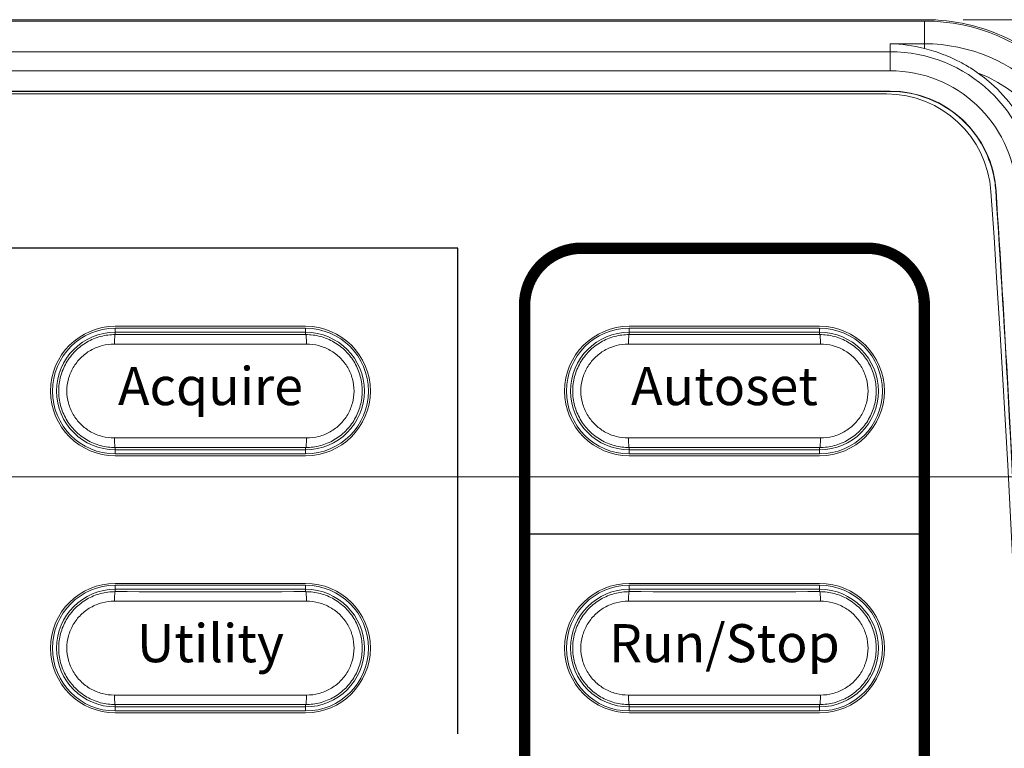
# Model space of a CAD drawing. Units: millimetres. Extents: x 2 to 418, y 4 to 293.
# Drawn here: x 200 to 226, y 153 to 172 of the extents above; entities that cross this region are included whole.
import ezdxf
from ezdxf.enums import TextEntityAlignment as Align

# ---------------------------------------------------------------- set-up
doc = ezdxf.new("R2010")
doc.units = ezdxf.units.MM
doc.layers.get('0').update_dxf_attribs({"lineweight": 20})
doc.layers.add('1寸法線', color=140, linetype='Continuous', lineweight=15)
doc.layers.add('prnt', color=5, linetype='Continuous')
doc.layers.add('TEXT', color=6, linetype='Continuous')
doc.styles.add('A1', font='sanss___.ttf')
doc.styles.add('F1', font='sanssb__.ttf')
doc.styles.get("Standard").update_dxf_attribs({"font": 'romans.shx', "bigfont": 'bigfont.shx'})
doc.dimstyles.new('AM_JIS', dxfattribs={"dimtxt": 2.5, "dimasz": 2.5, "dimexe": 1, "dimexo": 1, "dimgap": 1, "dimtad": 3, "dimdsep": 46, "dimtxsty": 'STANDARD', "dimblk": 'OPEN', "dimcen": 0, "dimclrd": 256, "dimclre": 256, "dimclrt": 3, "dimadec": 0, "dimazin": 2, "dimtp": 0.1, "dimtm": 0.1, "dimtfac": 0.71, "dimtmove": 0, "dimatfit": 3, "dimldrblk": 'OPEN', "dimfxl": 1, "dimlwd": -1, "dimlwe": -1, "dimarcsym": 0})
doc.dimstyles.new('AM_JIS(１／５)$0', dxfattribs={"dimtxt": 2.5, "dimasz": 2.5, "dimexe": 1, "dimexo": 1, "dimgap": 1, "dimtad": 3, "dimlfac": 5, "dimdsep": 46, "dimtxsty": 'STANDARD', "dimblk": 'OPEN', "dimcen": 0, "dimclrd": 256, "dimclre": 256, "dimclrt": 256, "dimadec": 0, "dimazin": 0, "dimtp": 0.1, "dimtm": 0.1, "dimtfac": 0.71, "dimtmove": 0, "dimatfit": 3, "dimldrblk": 'OPEN', "dimfxl": 1, "dimlwd": -1, "dimlwe": -1, "dimarcsym": 0})

# ---------------------------------------------------------------- blocks, each defined once
blk = doc.blocks.new('_Open')
at = {"color": 0, "linetype": 'ByBlock', "lineweight": -2}
for p, q in [((-1, 0.167), (0, 0)), ((-1, -0.167), (0, 0)), ((0, 0), (-1, 0))]:
    blk.add_line(p, q, dxfattribs=at)
blk = doc.blocks.new('*D16')
at = {"layer": '1寸法線', "transparency": 16777216}
for p, q in [((224.502, 171.658), (259.018, 171.658)), ((258.018, 69.158), (258.018, 169.158)), ((228.973, 66.658), (259.018, 66.658))]:
    blk.add_line(p, q, dxfattribs=at)
at = {"layer": '1寸法線', "transparency": 16777216, "xscale": 2.5, "yscale": 2.5, "zscale": 2.5}
for p, rotation in [((258.018, 171.658), 90), ((258.018, 66.658), 270)]:
    blk.add_blockref('_Open', p, dxfattribs=dict(at, rotation=rotation))
at = {"layer": '1寸法線', "transparency": 16777216, "insert": (255.768, 119.158), "char_height": 2.5, "attachment_point": 5, "rotation": 90}
blk.add_mtext('\\A1;210', dxfattribs=at)
blk = doc.blocks.new('*D17')
at = {"layer": '1寸法線', "transparency": 16777216}
for p, q in [((224.502, 171.658), (265.771, 171.658)), ((264.771, 64.158), (264.771, 169.158)), ((214.043, 61.658), (265.771, 61.658))]:
    blk.add_line(p, q, dxfattribs=at)
at = {"layer": '1寸法線', "transparency": 16777216, "xscale": 2.5, "yscale": 2.5, "zscale": 2.5}
for p, rotation in [((264.771, 171.658), 90), ((264.771, 61.658), 270)]:
    blk.add_blockref('_Open', p, dxfattribs=dict(at, rotation=rotation))
at = {"layer": '1寸法線', "transparency": 16777216, "insert": (262.521, 116.658), "char_height": 2.5, "attachment_point": 5, "rotation": 90}
blk.add_mtext('\\A1;220', dxfattribs=at)
blk = doc.blocks.new('*D33')
at = {"layer": '1寸法線', "transparency": 16777216}
for p, q in [((153.228, 159.658), (253.337, 159.658)), ((252.337, 157.158), (252.337, 69.158)), ((228.973, 66.658), (253.337, 66.658))]:
    blk.add_line(p, q, dxfattribs=at)
at = {"layer": '1寸法線', "transparency": 16777216, "xscale": 2.5, "yscale": 2.5, "zscale": 2.5}
for p, rotation in [((252.337, 159.658), 90), ((252.337, 66.658), 270)]:
    blk.add_blockref('_Open', p, dxfattribs=dict(at, rotation=rotation))
at = {"layer": '1寸法線', "transparency": 16777216, "insert": (250.087, 113.158), "char_height": 2.5, "attachment_point": 5, "rotation": 90}
blk.add_mtext('186', dxfattribs=at)

msp = doc.modelspace()

# ---------------------------------------------------------------- linework, layer by layer
for p, q in [((43.4533, 171.6577), (223.5023, 171.6577)), ((223.4778, 171.6228), (43.4778, 171.6228)), ((223.4778, 170.9028), (223.4778, 171.6228)), ((223.4778, 171.026), (222.5765, 171.026)), ((222.5765, 170.3174), (222.5765, 171.026)), ((222.5765, 170.8162), (141.0765, 170.8162)), ((222.5765, 170.3174), (142.8978, 170.3174)), ((143.6417, 169.7836), (222.5765, 169.7836)), ((143.6699, 169.7767), (222.5765, 169.7767)), ((222.4841, 169.7077), (143.8278, 169.7077)), ((222.5765, 169.7836), (222.5765, 169.7767)), ((225.3608, 167.1741), (225.3539, 167.1736)), ((207.2278, 163.6077), (202.2278, 163.6077)), ((207.2278, 163.5577), (202.2278, 163.5577)), ((202.2278, 163.3905), (202.2278, 163.5481)), ((207.2278, 163.4514), (202.2278, 163.4514)), ((207.2278, 163.3905), (207.2278, 163.5481)), ((220.7278, 163.6077), (215.7278, 163.6077)), ((220.7278, 163.5577), (215.7278, 163.5577)), ((215.7278, 163.3905), (215.7278, 163.5481)), ((220.7278, 163.4514), (215.7278, 163.4514)), ((220.7278, 163.3905), (220.7278, 163.5481)), ((202.204, 163.1406), (207.2515, 163.1406)), ((215.704, 163.1406), (220.7515, 163.1406)), ((207.2515, 160.6749), (202.204, 160.6749)), ((220.7515, 160.6749), (215.704, 160.6749)), ((202.2278, 160.2673), (202.2278, 160.4249)), ((202.2278, 160.3641), (207.2278, 160.3641)), ((207.2278, 160.2673), (207.2278, 160.4249)), ((215.7278, 160.2673), (215.7278, 160.4249)), ((215.7278, 160.3641), (220.7278, 160.3641)), ((220.7278, 160.2673), (220.7278, 160.4249)), ((202.2278, 160.2577), (207.2278, 160.2577)), ((202.2278, 160.2077), (207.2278, 160.2077)), ((215.7278, 160.2577), (220.7278, 160.2577)), ((215.7278, 160.2077), (220.7278, 160.2077)), ((207.2278, 156.8577), (202.2278, 156.8577)), ((207.2278, 156.8077), (202.2278, 156.8077)), ((202.2278, 156.6405), (202.2278, 156.7981)), ((207.2278, 156.6405), (207.2278, 156.7981)), ((220.7278, 156.8577), (215.7278, 156.8577)), ((220.7278, 156.8077), (215.7278, 156.8077)), ((215.7278, 156.6405), (215.7278, 156.7981)), ((220.7278, 156.6405), (220.7278, 156.7981)), ((207.2278, 156.7014), (202.2278, 156.7014)), ((220.7278, 156.7014), (215.7278, 156.7014)), ((202.204, 156.3906), (207.2515, 156.3906)), ((215.704, 156.3906), (220.7515, 156.3906)), ((207.2515, 153.9249), (202.204, 153.9249)), ((220.7515, 153.9249), (215.704, 153.9249)), ((202.2278, 153.5173), (202.2278, 153.6749)), ((202.2278, 153.6141), (207.2278, 153.6141)), ((207.2278, 153.5173), (207.2278, 153.6749)), ((215.7278, 153.5173), (215.7278, 153.6749)), ((215.7278, 153.6141), (220.7278, 153.6141)), ((220.7278, 153.5173), (220.7278, 153.6749)), ((202.2278, 153.5077), (207.2278, 153.5077)), ((202.2278, 153.4577), (207.2278, 153.4577)), ((215.7278, 153.5077), (220.7278, 153.5077)), ((215.7278, 153.4577), (220.7278, 153.4577))]:
    msp.add_line(p, q)
for centre, radius, start, end in [((223.4778, 166.6577), 4.965, 0, 90), ((222.4731, 166.9107), 4.1165, 75.87319, 88.56049), ((223.4778, 166.6577), 4.3682, 0, 90), ((222.5765, 166.9934), 3.8227, 3.71253, 90), ((222.5765, 166.9934), 3.324, 3.71253, 90), ((223.4778, 166.6577), 3.8694, 0, 68.78334), ((222.5765, 166.9934), 4, 3.71253, 54.87181), ((222.4841, 166.9577), 2.75, 3.88436, 90), ((222.5765, 166.9934), 2.7902, 3.71253, 90), ((222.6661, 166.9986), 2.6934, 3.7268, 9.31981), ((-339.3804, 128.8077), 565.9082, 356.11564, 3.88436), ((-365.1587, 128.8582), 591.7543, 2.5982502, 3.7124316), ((-365.6456, 128.8256), 592.2493, 2.6935486, 3.7125349), ((202.2278, 161.9077), 1.7, 90, 270), ((202.2278, 161.9077), 1.65, 90, 270), ((202.2278, 161.9077), 1.5436, 90, 270), ((207.2278, 161.9077), 1.7, 270, 90), ((207.2278, 161.9077), 1.65, 270, 90), ((207.2278, 161.9077), 1.5436, 270, 90), ((215.7278, 161.9077), 1.7, 90, 270), ((215.7278, 161.9077), 1.65, 90, 270), ((215.7278, 161.9077), 1.5436, 90, 270), ((220.7278, 161.9077), 1.7, 270, 90), ((220.7278, 161.9077), 1.65, 270, 90), ((220.7278, 161.9077), 1.5436, 270, 90), ((204.7278, 1667.6344), 1504.2459, 269.9047765, 270.0952235), ((218.2278, 1667.6344), 1504.2459, 269.9047765, 270.0952235), ((204.7278, -1343.8189), 1504.2459, 89.9047765, 90.0952235), ((218.2278, -1343.8189), 1504.2459, 89.9047765, 90.0952235), ((202.2278, 155.1577), 1.7, 90, 270), ((202.2278, 155.1577), 1.65, 90, 270), ((207.2278, 155.1577), 1.7, 270, 90), ((207.2278, 155.1577), 1.65, 270, 90), ((215.7278, 155.1577), 1.7, 90, 270), ((215.7278, 155.1577), 1.65, 90, 270), ((220.7278, 155.1577), 1.7, 270, 90), ((220.7278, 155.1577), 1.65, 270, 90), ((202.2278, 155.1577), 1.5436, 90, 270), ((204.7278, 1660.8844), 1504.2459, 269.9047765, 270.0952235), ((207.2278, 155.1577), 1.5436, 270, 90), ((215.7278, 155.1577), 1.5436, 90, 270), ((218.2278, 1660.8844), 1504.2459, 269.9047765, 270.0952235), ((220.7278, 155.1577), 1.5436, 270, 90), ((204.7278, -1350.5689), 1504.2459, 89.9047765, 90.0952235), ((218.2278, -1350.5689), 1504.2459, 89.9047765, 90.0952235)]:
    msp.add_arc(centre, radius, start, end)
for points, knots in [([(228.4778, 166.7144), (228.4778, 167.0809), (228.3949, 167.8199), (228.027, 168.8706), (227.4304, 169.8183), (226.6372, 170.6087), (225.6828, 171.2052), (224.6214, 171.5745), (223.8738, 171.6577), (223.5023, 171.6577)], [0, 0, 0, 0, 1.0995106, 2.2092318, 3.3125983, 4.4307322, 5.54011, 6.6606938, 7.7750848, 7.7750848, 7.7750848, 7.7750848]), ([(224.8781, 170.2649), (224.779, 170.3346), (224.5827, 170.4602), (224.2858, 170.6166), (224.0025, 170.739), (223.7353, 170.8328), (223.5614, 170.8818), (223.4778, 170.9028)], [0, 0, 0, 0, 0.3634546, 0.6982254, 1.0056314, 1.2884245, 1.5471527, 1.5471527, 1.5471527, 1.5471527]), ([(225.324, 167.4348), (225.227, 168.0268), (224.5918, 169.2604), (223.2587, 169.7767), (222.5765, 169.7767)], [0, 0, 0, 0, 1.7997463, 3.8463624, 3.8463624, 3.8463624, 3.8463624]), ([(202.2278, 160.4249), (202.0982, 160.4248), (201.8378, 160.4587), (201.4749, 160.6091), (201.1635, 160.8484), (200.9254, 161.1595), (200.7762, 161.5209), (200.7255, 161.908), (200.7763, 162.295), (200.9257, 162.6564), (201.1639, 162.9674), (201.4752, 163.2065), (201.838, 163.3568), (202.0983, 163.3907), (202.2278, 163.3905)], [0, 0, 0, 0, 0.3886495, 0.7772839, 1.1656871, 1.5529665, 1.9394185, 2.3251983, 2.7109853, 3.0974294, 3.4847551, 3.8730378, 4.261558, 4.6499491, 4.6499491, 4.6499491, 4.6499491]), ([(202.2278, 163.3905), (202.2157, 163.3883), (202.2176, 163.3276), (202.2031, 163.2589), (202.2041, 163.1818), (202.204, 163.1406)], [0, 0, 0, 0, 0.03684364, 0.12855444, 0.25234263, 0.25234263, 0.25234263, 0.25234263]), ([(207.2278, 163.3905), (207.3573, 163.3907), (207.6178, 163.3568), (207.9807, 163.2063), (208.292, 162.9671), (208.5301, 162.6559), (208.6793, 162.2946), (208.7301, 161.9075), (208.6792, 161.5204), (208.5299, 161.1591), (208.2917, 160.848), (207.9803, 160.6089), (207.6175, 160.4587), (207.3572, 160.4248), (207.2278, 160.4249)], [0, 0, 0, 0, 0.3886495, 0.7772839, 1.1656871, 1.5529665, 1.9394185, 2.3251983, 2.7109853, 3.0974294, 3.4847551, 3.8730378, 4.261558, 4.6499491, 4.6499491, 4.6499491, 4.6499491]), ([(207.2278, 163.3905), (207.2399, 163.3883), (207.238, 163.3275), (207.2525, 163.2589), (207.2515, 163.1818), (207.2515, 163.1406)], [0, 0, 0, 0, 0.03683736, 0.12853059, 0.25229933, 0.25229933, 0.25229933, 0.25229933]), ([(215.7278, 160.4249), (215.5982, 160.4248), (215.3378, 160.4587), (214.9749, 160.6091), (214.6635, 160.8484), (214.4254, 161.1595), (214.2762, 161.5209), (214.2255, 161.908), (214.2763, 162.295), (214.4257, 162.6564), (214.6639, 162.9674), (214.9752, 163.2065), (215.338, 163.3568), (215.5983, 163.3907), (215.7278, 163.3905)], [0, 0, 0, 0, 0.3886495, 0.7772839, 1.1656871, 1.5529665, 1.9394185, 2.3251983, 2.7109853, 3.0974294, 3.4847551, 3.8730378, 4.261558, 4.6499491, 4.6499491, 4.6499491, 4.6499491]), ([(215.7278, 163.3905), (215.7157, 163.3883), (215.7176, 163.3276), (215.7031, 163.2589), (215.7041, 163.1818), (215.704, 163.1406)], [0, 0, 0, 0, 0.03684364, 0.12855444, 0.25234263, 0.25234263, 0.25234263, 0.25234263]), ([(220.7278, 163.3905), (220.8573, 163.3907), (221.1178, 163.3568), (221.4807, 163.2063), (221.792, 162.9671), (222.0301, 162.6559), (222.1793, 162.2946), (222.2301, 161.9075), (222.1792, 161.5204), (222.0299, 161.1591), (221.7917, 160.848), (221.4803, 160.6089), (221.1175, 160.4587), (220.8572, 160.4248), (220.7278, 160.4249)], [0, 0, 0, 0, 0.3886495, 0.7772839, 1.1656871, 1.5529665, 1.9394185, 2.3251983, 2.7109853, 3.0974294, 3.4847551, 3.8730378, 4.261558, 4.6499491, 4.6499491, 4.6499491, 4.6499491]), ([(220.7278, 163.3905), (220.7399, 163.3883), (220.738, 163.3275), (220.7525, 163.2589), (220.7515, 163.1818), (220.7515, 163.1406)], [0, 0, 0, 0, 0.03683736, 0.12853059, 0.25229933, 0.25229933, 0.25229933, 0.25229933]), ([(202.204, 160.6749), (202.0959, 160.6747), (201.878, 160.7026), (201.5737, 160.8269), (201.3117, 161.0256), (201.1112, 161.2844), (200.9854, 161.5854), (200.9426, 161.908), (200.9856, 162.2306), (201.1114, 162.5315), (201.312, 162.7902), (201.574, 162.9887), (201.8782, 163.1129), (202.096, 163.1407), (202.204, 163.1406)], [0, 0, 0, 0, 0.3243941, 0.6504103, 0.9756303, 1.2992075, 1.6214993, 1.9429238, 2.2643132, 2.586557, 2.9101366, 3.2352242, 3.5611196, 3.8853088, 3.8853088, 3.8853088, 3.8853088]), ([(207.2515, 163.1406), (207.3597, 163.1407), (207.5776, 163.1129), (207.8819, 162.9885), (208.1438, 162.7899), (208.3444, 162.5311), (208.4702, 162.2301), (208.5129, 161.9075), (208.47, 161.5849), (208.3441, 161.284), (208.1435, 161.0253), (207.8816, 160.8268), (207.5774, 160.7026), (207.3596, 160.6747), (207.2515, 160.6749)], [0, 0, 0, 0, 0.3243941, 0.6504103, 0.9756303, 1.2992075, 1.6214993, 1.9429238, 2.2643132, 2.586557, 2.9101366, 3.2352242, 3.5611196, 3.8853088, 3.8853088, 3.8853088, 3.8853088]), ([(215.704, 160.6749), (215.5959, 160.6747), (215.378, 160.7026), (215.0737, 160.8269), (214.8117, 161.0256), (214.6112, 161.2844), (214.4854, 161.5854), (214.4426, 161.908), (214.4856, 162.2306), (214.6114, 162.5315), (214.812, 162.7902), (215.074, 162.9887), (215.3782, 163.1129), (215.596, 163.1407), (215.704, 163.1406)], [0, 0, 0, 0, 0.3243941, 0.6504103, 0.9756303, 1.2992075, 1.6214993, 1.9429238, 2.2643132, 2.586557, 2.9101366, 3.2352242, 3.5611196, 3.8853088, 3.8853088, 3.8853088, 3.8853088]), ([(220.7515, 163.1406), (220.8597, 163.1407), (221.0776, 163.1129), (221.3819, 162.9885), (221.6438, 162.7899), (221.8444, 162.5311), (221.9702, 162.2301), (222.0129, 161.9075), (221.97, 161.5849), (221.8441, 161.284), (221.6435, 161.0253), (221.3816, 160.8268), (221.0774, 160.7026), (220.8596, 160.6747), (220.7515, 160.6749)], [0, 0, 0, 0, 0.3243941, 0.6504103, 0.9756303, 1.2992075, 1.6214993, 1.9429238, 2.2643132, 2.586557, 2.9101366, 3.2352242, 3.5611196, 3.8853088, 3.8853088, 3.8853088, 3.8853088]), ([(202.2278, 160.425), (202.2157, 160.4272), (202.2176, 160.4879), (202.2031, 160.5565), (202.2041, 160.6336), (202.204, 160.6749)], [0, 0, 0, 0, 0.03683736, 0.12853059, 0.25229933, 0.25229933, 0.25229933, 0.25229933]), ([(207.2278, 160.4249), (207.2399, 160.4271), (207.238, 160.4879), (207.2525, 160.5565), (207.2515, 160.6336), (207.2515, 160.6749)], [0, 0, 0, 0, 0.03684364, 0.12855444, 0.25234263, 0.25234263, 0.25234263, 0.25234263]), ([(215.7278, 160.425), (215.7157, 160.4272), (215.7176, 160.4879), (215.7031, 160.5565), (215.7041, 160.6336), (215.704, 160.6749)], [0, 0, 0, 0, 0.03683736, 0.12853059, 0.25229933, 0.25229933, 0.25229933, 0.25229933]), ([(220.7278, 160.4249), (220.7399, 160.4271), (220.738, 160.4879), (220.7525, 160.5565), (220.7515, 160.6336), (220.7515, 160.6749)], [0, 0, 0, 0, 0.03684364, 0.12855444, 0.25234263, 0.25234263, 0.25234263, 0.25234263]), ([(202.2278, 153.6749), (202.0982, 153.6748), (201.8378, 153.7087), (201.4749, 153.8591), (201.1635, 154.0984), (200.9254, 154.4095), (200.7762, 154.7709), (200.7255, 155.158), (200.7763, 155.545), (200.9257, 155.9064), (201.1639, 156.2174), (201.4752, 156.4565), (201.838, 156.6068), (202.0983, 156.6407), (202.2278, 156.6405)], [0, 0, 0, 0, 0.3886495, 0.7772839, 1.1656871, 1.5529665, 1.9394185, 2.3251983, 2.7109853, 3.0974294, 3.4847551, 3.8730378, 4.261558, 4.6499491, 4.6499491, 4.6499491, 4.6499491]), ([(202.2278, 156.6405), (202.2157, 156.6383), (202.2176, 156.5776), (202.2031, 156.5089), (202.2041, 156.4318), (202.204, 156.3906)], [0, 0, 0, 0, 0.03684364, 0.12855444, 0.25234263, 0.25234263, 0.25234263, 0.25234263]), ([(207.2278, 156.6405), (207.3573, 156.6407), (207.6178, 156.6068), (207.9807, 156.4563), (208.292, 156.2171), (208.5301, 155.9059), (208.6793, 155.5446), (208.7301, 155.1575), (208.6792, 154.7704), (208.5299, 154.4091), (208.2917, 154.098), (207.9803, 153.8589), (207.6175, 153.7087), (207.3572, 153.6748), (207.2278, 153.6749)], [0, 0, 0, 0, 0.3886495, 0.7772839, 1.1656871, 1.5529665, 1.9394185, 2.3251983, 2.7109853, 3.0974294, 3.4847551, 3.8730378, 4.261558, 4.6499491, 4.6499491, 4.6499491, 4.6499491]), ([(207.2278, 156.6405), (207.2399, 156.6383), (207.238, 156.5775), (207.2525, 156.5089), (207.2515, 156.4318), (207.2515, 156.3906)], [0, 0, 0, 0, 0.03683736, 0.12853059, 0.25229933, 0.25229933, 0.25229933, 0.25229933]), ([(215.7278, 153.6749), (215.5982, 153.6748), (215.3378, 153.7087), (214.9749, 153.8591), (214.6635, 154.0984), (214.4254, 154.4095), (214.2762, 154.7709), (214.2255, 155.158), (214.2763, 155.545), (214.4257, 155.9064), (214.6639, 156.2174), (214.9752, 156.4565), (215.338, 156.6068), (215.5983, 156.6407), (215.7278, 156.6405)], [0, 0, 0, 0, 0.3886495, 0.7772839, 1.1656871, 1.5529665, 1.9394185, 2.3251983, 2.7109853, 3.0974294, 3.4847551, 3.8730378, 4.261558, 4.6499491, 4.6499491, 4.6499491, 4.6499491]), ([(215.7278, 156.6405), (215.7157, 156.6383), (215.7176, 156.5776), (215.7031, 156.5089), (215.7041, 156.4318), (215.704, 156.3906)], [0, 0, 0, 0, 0.03684364, 0.12855444, 0.25234263, 0.25234263, 0.25234263, 0.25234263]), ([(220.7278, 156.6405), (220.8573, 156.6407), (221.1178, 156.6068), (221.4807, 156.4563), (221.792, 156.2171), (222.0301, 155.9059), (222.1793, 155.5446), (222.2301, 155.1575), (222.1792, 154.7704), (222.0299, 154.4091), (221.7917, 154.098), (221.4803, 153.8589), (221.1175, 153.7087), (220.8572, 153.6748), (220.7278, 153.6749)], [0, 0, 0, 0, 0.3886495, 0.7772839, 1.1656871, 1.5529665, 1.9394185, 2.3251983, 2.7109853, 3.0974294, 3.4847551, 3.8730378, 4.261558, 4.6499491, 4.6499491, 4.6499491, 4.6499491]), ([(220.7278, 156.6405), (220.7399, 156.6383), (220.738, 156.5775), (220.7525, 156.5089), (220.7515, 156.4318), (220.7515, 156.3906)], [0, 0, 0, 0, 0.03683736, 0.12853059, 0.25229933, 0.25229933, 0.25229933, 0.25229933]), ([(202.204, 153.9249), (202.0959, 153.9247), (201.878, 153.9526), (201.5737, 154.0769), (201.3117, 154.2756), (201.1112, 154.5344), (200.9854, 154.8354), (200.9426, 155.158), (200.9856, 155.4806), (201.1114, 155.7815), (201.312, 156.0402), (201.574, 156.2387), (201.8782, 156.3629), (202.096, 156.3907), (202.204, 156.3906)], [0, 0, 0, 0, 0.3243941, 0.6504103, 0.9756303, 1.2992075, 1.6214993, 1.9429238, 2.2643132, 2.586557, 2.9101366, 3.2352242, 3.5611196, 3.8853088, 3.8853088, 3.8853088, 3.8853088]), ([(207.2515, 156.3906), (207.3597, 156.3907), (207.5776, 156.3629), (207.8819, 156.2385), (208.1438, 156.0399), (208.3444, 155.7811), (208.4702, 155.4801), (208.5129, 155.1575), (208.47, 154.8349), (208.3441, 154.534), (208.1435, 154.2753), (207.8816, 154.0768), (207.5774, 153.9526), (207.3596, 153.9247), (207.2515, 153.9249)], [0, 0, 0, 0, 0.3243941, 0.6504103, 0.9756303, 1.2992075, 1.6214993, 1.9429238, 2.2643132, 2.586557, 2.9101366, 3.2352242, 3.5611196, 3.8853088, 3.8853088, 3.8853088, 3.8853088]), ([(215.704, 153.9249), (215.5959, 153.9247), (215.378, 153.9526), (215.0737, 154.0769), (214.8117, 154.2756), (214.6112, 154.5344), (214.4854, 154.8354), (214.4426, 155.158), (214.4856, 155.4806), (214.6114, 155.7815), (214.812, 156.0402), (215.074, 156.2387), (215.3782, 156.3629), (215.596, 156.3907), (215.704, 156.3906)], [0, 0, 0, 0, 0.3243941, 0.6504103, 0.9756303, 1.2992075, 1.6214993, 1.9429238, 2.2643132, 2.586557, 2.9101366, 3.2352242, 3.5611196, 3.8853088, 3.8853088, 3.8853088, 3.8853088]), ([(220.7515, 156.3906), (220.8597, 156.3907), (221.0776, 156.3629), (221.3819, 156.2385), (221.6438, 156.0399), (221.8444, 155.7811), (221.9702, 155.4801), (222.0129, 155.1575), (221.97, 154.8349), (221.8441, 154.534), (221.6435, 154.2753), (221.3816, 154.0768), (221.0774, 153.9526), (220.8596, 153.9247), (220.7515, 153.9249)], [0, 0, 0, 0, 0.3243941, 0.6504103, 0.9756303, 1.2992075, 1.6214993, 1.9429238, 2.2643132, 2.586557, 2.9101366, 3.2352242, 3.5611196, 3.8853088, 3.8853088, 3.8853088, 3.8853088]), ([(202.2278, 153.675), (202.2157, 153.6772), (202.2176, 153.7379), (202.2031, 153.8065), (202.2041, 153.8836), (202.204, 153.9249)], [0, 0, 0, 0, 0.03683736, 0.12853059, 0.25229933, 0.25229933, 0.25229933, 0.25229933]), ([(207.2278, 153.6749), (207.2399, 153.6771), (207.238, 153.7379), (207.2525, 153.8065), (207.2515, 153.8836), (207.2515, 153.9249)], [0, 0, 0, 0, 0.03684364, 0.12855444, 0.25234263, 0.25234263, 0.25234263, 0.25234263]), ([(215.7278, 153.675), (215.7157, 153.6772), (215.7176, 153.7379), (215.7031, 153.8065), (215.7041, 153.8836), (215.704, 153.9249)], [0, 0, 0, 0, 0.03683736, 0.12853059, 0.25229933, 0.25229933, 0.25229933, 0.25229933]), ([(220.7278, 153.6749), (220.7399, 153.6771), (220.738, 153.7379), (220.7525, 153.8065), (220.7515, 153.8836), (220.7515, 153.9249)], [0, 0, 0, 0, 0.03684364, 0.12855444, 0.25234263, 0.25234263, 0.25234263, 0.25234263])]:
    msp.add_open_spline(points, degree=3, knots=knots)
at = {"layer": 'prnt'}
msp.add_lwpolyline([(212.9778, 158.1577), (223.4778, 158.1577), (223.4778, 145.4077), (212.9778, 145.4077)], close=True, dxfattribs=at)
at = {"layer": 'TEXT', "color": 6, "lineweight": 30}
for p, q in [((211.2278, 165.6577), (159.2278, 165.6577)), ((211.2278, 152.9077), (211.2278, 165.6577))]:
    msp.add_line(p, q, dxfattribs=at)
at = {"layer": 'TEXT', "const_width": 0.3}
msp.add_lwpolyline([(214.4778, 165.6577), (221.9778, 165.6577, -0.4142136), (223.4778, 164.1577), (223.4778, 139.4077, -0.4142136), (221.9778, 137.9077), (214.4778, 137.9077, -0.4142136), (212.9778, 139.4077), (212.9778, 164.1577, -0.4142136)], format="xyb", close=True, dxfattribs=at)

# ---------------------------------------------------------------- texts
at = {"layer": 'TEXT'}
for s, style, p in [('Acquire', 'F1', (204.7278, 161.9077)), ('Autoset', 'F1', (218.2278, 161.9077)), ('Utility', 'F1', (204.7278, 155.1577)), ('Run/Stop', 'A1', (218.2278, 155.1577))]:
    msp.add_text(s, height=1, dxfattribs=dict(at, style=style)).set_placement(p, align=Align.MIDDLE)

# ---------------------------------------------------------------- dimensions: what is measured, and where the dimension line sits
at = {"layer": '1寸法線'}
dim = msp.add_linear_dim(base=(264.7705, 171.6577), p1=(213.0433, 61.6577), p2=(223.5023, 171.6577), angle=90, dimstyle='AM_JIS', override={"dimlfac": 2, "dimclrt": 256, "dimtp": 0, "dimtm": 0.2, "dimtfac": 0.7, "dimtdec": 1, "dimtolj": 1, "dimtzin": 0}, dxfattribs=at)
dim.commit()
dim.dimension.update_dxf_attribs({"geometry": '*D17', "text_midpoint": (264.7705, 116.6577), "dimtype": 160})
for base, p1, p2, dimstyle, override, picture, middle in [((258.0181, 171.6577), (227.9731, 66.6577), (223.5023, 171.6577), 'AM_JIS', {"dimlfac": 2, "dimclrt": 256, "dimtp": 0, "dimtm": 0.2, "dimtfac": 0.7, "dimtdec": 1, "dimtolj": 1, "dimtzin": 0}, '*D16', (255.7681, 119.1577)), ((252.3367, 66.6577), (152.2278, 159.6577), (227.9731, 66.6577), 'AM_JIS(１／５)$0', {"dimlfac": 2}, '*D33', (250.0867, 113.1577))]:
    dim = msp.add_linear_dim(base=base, p1=p1, p2=p2, angle=90, dimstyle=dimstyle, override=override, dxfattribs=at)
    dim.commit()
    dim.dimension.update_dxf_attribs({"geometry": picture, "text_midpoint": middle})

doc.saveas('drawing.dxf')
